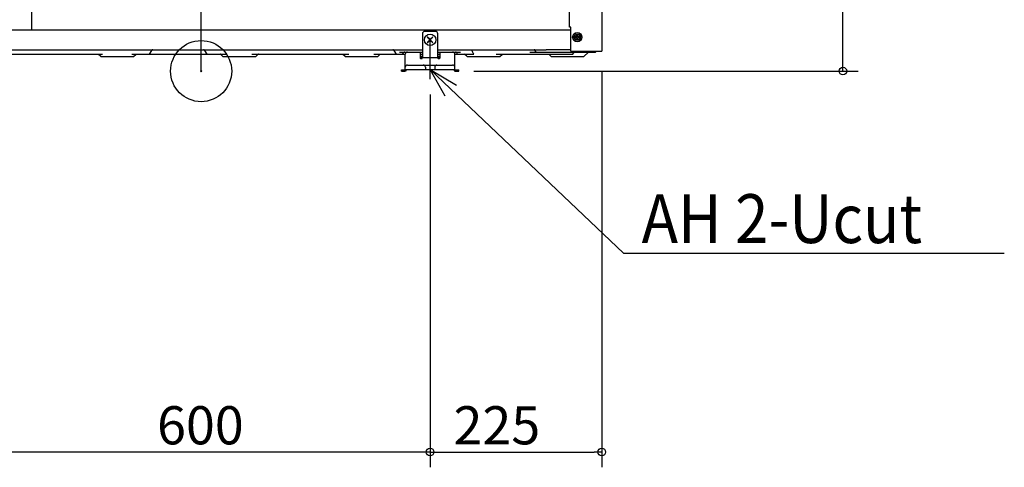
# Model space of a CAD drawing. Extents: x -1147 to 1052, y -519 to 1223.
# Drawn here: x -238 to 1052, y -519 to 67 of the extents above; entities that cross this region are included whole.
import ezdxf

# ---------------------------------------------------------------- set-up
doc = ezdxf.new("R2010")
doc.units = 0
doc.header["$LTSCALE"] = 20
doc.header["$MEASUREMENT"] = 0
doc.header["$PDMODE"] = 3
doc.header["$PDSIZE"] = -2
doc.linetypes.add('DASHDOT', pattern=[5.5, 4, -0.6, 0.3, -0.6])
doc.layers.get('0').update_dxf_attribs({"linetype": 'CONTINUOUS'})
doc.layers.get('DEFPOINTS').update_dxf_attribs({"linetype": 'CONTINUOUS'})
for name, color, linetype in [('ARRANGE', 1, 'CONTINUOUS'), ('BASIS', 6, 'CONTINUOUS'), ('DETAIL', 5, 'CONTINUOUS'), ('NOTE', 4, 'CONTINUOUS'), ('OUTLINE', 3, 'CONTINUOUS'), ('SIZE', 32, 'CONTINUOUS')]:
    doc.layers.add(name, color=color, linetype=linetype)
doc.styles.get("Standard").update_dxf_attribs({"font": 'SIMPLEX', "width": 0.9, "bigfont": 'BIGFONT'})
doc.dimstyles.get("Standard").update_dxf_attribs({"dimtxt": 0.18, "dimasz": 0.18, "dimexe": 0.18, "dimexo": 0.0625, "dimgap": 0.09, "dimtad": 0, "dimtih": 1, "dimtoh": 1, "dimdec": 4, "dimzin": 0, "dimdsep": 46, "dimtxsty": 'STANDARD', "dimcen": 0.09, "dimadec": 0, "dimazin": 0, "dimtfac": 1, "dimtdec": 4, "dimtofl": 0, "dimtmove": 0, "dimatfit": 3, "dimfxl": 1, "dimtolj": 1, "dimtzin": 0, "dimarcsym": 0})

# ---------------------------------------------------------------- blocks, each defined once
blk = doc.blocks.new('_ORIGIN')
at = {"color": 0, "linetype": 'ByBlock'}
blk.add_line((0, 0), (-1, 0), dxfattribs=at)
blk.add_circle((0, 0), 0.5, dxfattribs=at)
blk = doc.blocks.new('*D62')
at = {"layer": 'DEFPOINTS', "color": 0, "transparency": 16777216}
for p in [(520, 980.6), (841, 980.6), (337.5, 0)]:
    blk.add_point(p, dxfattribs=at)
at = {"layer": 'SIZE', "color": 0, "lineweight": -2, "transparency": 16777216}
for p, q in [((540, 980.6), (861, 980.6)), ((841, 10), (841, 970.6)), ((357.5, 0), (861, 0))]:
    blk.add_line(p, q, dxfattribs=at)
at = {"layer": 'SIZE', "color": 0, "lineweight": -2, "transparency": 16777216, "xscale": 10, "yscale": 10, "zscale": 10}
for p, rotation in [((841, 980.6), 90), ((841, 0), 270)]:
    blk.add_blockref('_ORIGIN', p, dxfattribs=dict(at, rotation=rotation))
at = {"layer": 'SIZE', "color": 0, "transparency": 16777216, "insert": (806, 487), "char_height": 50, "attachment_point": 5, "rotation": 90}
blk.add_mtext('\\A1;981', dxfattribs=at)
blk = doc.blocks.new('*D64')
at = {"layer": 'DEFPOINTS', "color": 0, "transparency": 16777216}
for p in [(-300, -10.7), (300, -10.7), (-300, -498.8)]:
    blk.add_point(p, dxfattribs=at)
at = {"layer": 'SIZE', "color": 0, "lineweight": -2, "transparency": 16777216}
for p, q in [((-300, -30.7), (-300, -518.8)), ((300, -30.7), (300, -518.8)), ((290, -498.8), (-290, -498.8))]:
    blk.add_line(p, q, dxfattribs=at)
at = {"layer": 'SIZE', "color": 0, "lineweight": -2, "transparency": 16777216, "xscale": 10, "yscale": 10, "zscale": 10, "rotation": 180}
blk.add_blockref('_ORIGIN', (-300, -498.8), dxfattribs=at)
at = {"layer": 'SIZE', "color": 0, "lineweight": -2, "transparency": 16777216, "xscale": 10, "yscale": 10, "zscale": 10}
blk.add_blockref('_ORIGIN', (300, -498.8), dxfattribs=at)
at = {"layer": 'SIZE', "color": 0, "transparency": 16777216, "insert": (-1, -463.8), "char_height": 50, "attachment_point": 5}
blk.add_mtext('\\A1;600', dxfattribs=at)
blk = doc.blocks.new('*D65')
at = {"layer": 'DEFPOINTS', "color": 0, "transparency": 16777216}
for p in [(525, 19.1), (300, -10.7), (525, -498.8)]:
    blk.add_point(p, dxfattribs=at)
at = {"layer": 'SIZE', "color": 0, "lineweight": -2, "transparency": 16777216}
for p, q in [((525, -0.9), (525, -518.8)), ((300, -30.7), (300, -518.8)), ((310, -498.8), (515, -498.8))]:
    blk.add_line(p, q, dxfattribs=at)
at = {"layer": 'SIZE', "color": 0, "lineweight": -2, "transparency": 16777216, "xscale": 10, "yscale": 10, "zscale": 10, "rotation": 180}
blk.add_blockref('_ORIGIN', (300, -498.8), dxfattribs=at)
at = {"layer": 'SIZE', "color": 0, "lineweight": -2, "transparency": 16777216, "xscale": 10, "yscale": 10, "zscale": 10}
blk.add_blockref('_ORIGIN', (525, -498.8), dxfattribs=at)
at = {"layer": 'SIZE', "color": 0, "transparency": 16777216, "insert": (387.5, -463.8), "char_height": 50, "attachment_point": 5}
blk.add_mtext('\\A1;225', dxfattribs=at)

msp = doc.modelspace()

# ---------------------------------------------------------------- linework, layer by layer
at = {"layer": 'ARRANGE', "color": 1, "linetype": 'Continuous'}
msp.add_circle((0, 0), 40, dxfattribs=at)
at = {"layer": 'ARRANGE', "color": 1}
msp.add_point((0, 0), dxfattribs=at)
at = {"layer": 'BASIS', "linetype": 'DASHDOT'}
for p, q in [((0, 0), (0, 1028.6767921)), ((300, -10.6969931), (300, 39.8605793))]:
    msp.add_line(p, q, dxfattribs=at)
at = {"layer": 'DETAIL', "color": 5, "linetype": 'Continuous'}
for p, q in [((-221.8999999, 54), (-221.8999999, 894.6999292)), ((525.3, 27), (525.3, 481.3)), ((482.8, 57.4), (482.8, 82.8)), ((-280, 54), (484.6, 54)), ((307, 52), (293, 52)), ((484.6, 57.4), (482.8, 57.4)), ((484.6, 26), (484.6, 57.4)), ((290, 49), (290, 17.6994845)), ((296.6058874, 44.6769553), (296.3230447, 44.3941125)), ((296.3230447, 44.3941125), (299.7171573, 41)), ((299.7171573, 41), (296.3230447, 37.6058874)), ((300, 41.2828427), (296.6058874, 44.6769553)), ((296.6058874, 37.3230447), (300, 40.7171573)), ((303.3941125, 44.6769553), (300, 41.2828427)), ((300, 40.7171573), (303.3941125, 37.3230447)), ((300.2828427, 41), (303.6769553, 44.3941125)), ((303.6769553, 37.6058874), (300.2828427, 41)), ((303.6769553, 44.3941125), (303.3941125, 44.6769553)), ((310, 17.6994845), (310, 49)), ((488.1811978, 44.5), (490.4905989, 48.5)), ((490.4905989, 40.5), (488.1811978, 44.5)), ((492.2998771, 45.000864), (490.35, 44.9974937)), ((490.3504374, 44.0003569), (490.35, 44.9974937)), ((490.3504374, 44.0003569), (492.299136, 43.9998771)), ((490.4905989, 48.5), (495.1094011, 48.5)), ((495.1094011, 40.5), (490.4905989, 40.5)), ((492.299136, 43.9998771), (492.3025063, 42.05)), ((492.2998771, 45.000864), (492.3003569, 46.9495626)), ((492.3003569, 46.9495626), (493.2974937, 46.95)), ((493.2996431, 42.0504374), (492.3025063, 42.05)), ((493.3008642, 45.0000344), (493.2974937, 46.95)), ((493.2996431, 42.0504374), (493.3001229, 43.999136)), ((493.3001229, 43.999136), (495.25, 44.0025063)), ((495.2495101, 44.9999), (493.3008642, 45.0000344)), ((495.1094011, 48.5), (497.4188022, 44.5)), ((497.4188022, 44.5), (495.1094011, 40.5)), ((495.2495101, 44.9999), (495.25, 44.0025063)), ((-280, 28), (290, 28)), ((-67.7712813, 22), (-64.8267949, 27.1)), ((7.7712813, 22), (4.8267949, 27.1)), ((252.8267913, 27.1000062), (252.7632402, 27.2020503)), ((255.7712813, 22), (252.8267913, 27.1000062)), ((296.3230447, 37.6058874), (296.6058874, 37.3230447)), ((303.3941125, 37.3230447), (303.6769553, 37.6058874)), ((310, 28), (452.266323, 28)), ((439.0392305, 25), (437.8267949, 27.1)), ((453.1765253, 27.9953695), (452.266323, 28)), ((453.3055535, 28), (453.1765253, 27.9953695)), ((484.6, 28), (453.3055535, 28)), ((484.6, 26), (524.3, 26)), ((516.9607695, 25), (517.5381198, 26)), ((525.3, 27), (525.3, 27.2)), ((-267.5, 22), (-129.2053968, 22)), ((-131.4970563, 19), (-134.3781727, 21.8811165)), ((-131.4970563, 19), (-88.5029437, 19)), ((-90.7946032, 22), (33.6348058, 22)), ((-88.5029437, 19), (-85.6213844, 21.8815593)), ((28.5029437, 19), (25.6213846, 21.8815592)), ((28.5029437, 19), (71.4970563, 19)), ((66.3651942, 22), (193.6348058, 22)), ((71.4970563, 19), (74.378616, 21.8815597)), ((188.5029437, 19), (185.6213839, 21.8815598)), ((188.5029437, 19), (231.4970563, 19)), ((226.3651942, 22), (267.5, 22)), ((231.4970563, 19), (234.4970563, 22)), ((260, 25), (290, 25)), ((263.9607695, 22), (265.1732051, 24.1)), ((267.5, 2), (267.5, 22)), ((287, 25), (287, 17.6994845)), ((287, 22), (290, 22)), ((290, 19.2), (287, 19.2)), ((287, 17.6994845), (287, 17.6)), ((290, 17.6), (287, 17.6)), ((290, 17.6994845), (310, 17.6994845)), ((290, 17.6), (290, 17.6994845)), ((310, 25), (340, 25)), ((310, 22), (313, 22)), ((313, 19.2), (310, 19.2)), ((310, 17.6994845), (310, 17.6)), ((313, 17.6), (310, 17.6)), ((313, 17.6), (313, 25)), ((332.5, 2), (332.5, 22)), ((332.5, 22), (342.8266142, 22)), ((336.0392305, 22), (334.8267949, 24.1)), ((342.8266142, 22), (357.4015171, 22)), ((346.0373549, 21.4727922), (345.9910694, 21.5118743)), ((347.5656854, 19.9372583), (346.0373549, 21.4727922)), ((348.5029437, 19), (347.5656854, 19.9372583)), ((348.5029437, 19), (391.4970563, 19)), ((386.3651942, 22), (487.2287187, 22)), ((391.4970563, 19), (394.3697186, 21.8726623)), ((430.8611059, 25), (488.2228137, 25)), ((458.5029437, 19), (455.5029437, 22)), ((458.5029437, 19), (501.4970563, 19)), ((487.2287187, 22), (488.9607695, 25)), ((488.2368296, 24.9890994), (488.2228137, 25)), ((489.4133739, 25), (488.2368296, 24.9890994)), ((489.4133739, 25), (516.9607695, 25)), ((501.4970563, 19), (507.4970563, 25)), ((262.5, 0), (262.5, 1.6)), ((262.5, 1.6), (267.1, 1.6)), ((262.5, 0), (267.1, 0)), ((267.5, 2), (332.5, 2)), ((270.5, 8), (329.5, 8)), ((294, 5), (294, 2)), ((306, 5), (306, 2)), ((332.9, 1.6), (337.5, 1.6)), ((332.9, 0), (337.5, 0)), ((337.5, 0), (337.5, 1.6))]:
    msp.add_line(p, q, dxfattribs=at)
for centre, radius in [((300, 41), 7.5), ((300, 41), 7.5), ((300, 41), 7.5), ((492.8, 44.5), 6), ((492.8, 44.5), 3.5)]:
    msp.add_circle(centre, radius, dxfattribs=at)
for centre, radius, start, end in [((293, 49), 3, 90, 180), ((307, 49), 3, 0, 90), ((-63.2679492, 26.2), 1.8, 90, 150), ((3.2679492, 26.2), 1.8, 30, 90), ((251.2679492, 26.2), 1.8, 30.0002297078, 90), ((436.2679492, 26.2), 1.8, 30, 90), ((524.3, 27), 1, 270, 0), ((-128.3752695, 28.7104246), 9.0585418, 229.4510551407, 229.7626414616), ((31.6401177, 28.7280139), 9.0819074, 229.4424781172, 229.7541490871), ((229.4396092, 19.3504739), 2.6305495, 106.1321553405, 125.1038201124), ((266.7320508, 23.2), 1.8, 90, 150), ((270.5, 22), 3, 90, 180), ((329.5, 22), 3, 0, 90), ((333.2679492, 23.2), 1.8, 30, 90), ((344.7648891, 20.2007881), 1.7992119, 44.9896055645, 89.9982160877), ((267.1, 2), 2, 270, 0), ((267.1, 2), 0.4, 270, 0), ((270.5, 5), 3, 90, 180), ((291, 5), 3, 0, 90), ((309, 5), 3, 90, 180), ((329.5, 5), 3, 0, 90), ((332.9, 2), 2, 180, 270), ((332.9, 2), 0.4, 180, 270)]:
    msp.add_arc(centre, radius, start, end, dxfattribs=at)
for points, knots in [([(357.2172729, 22.3631781), (356.993709, 22.8025861), (356.5469289, 23.6807189), (355.8934232, 24.9703657), (355.2673822, 26.2410759), (354.8390958, 27.0601314), (354.624209, 27.471081)], [0, 0, 0, 0, 0.2581894945, 0.5159775116, 0.7571484832, 1, 1, 1, 1]), ([(-134.2642028, 21.8272846), (-134.2931107, 21.8413574), (-134.3577949, 21.8728465), (-134.4640697, 21.9163757), (-134.5759002, 21.9505395), (-134.69037, 21.9757629), (-134.8007625, 21.9913256), (-134.884997, 21.9975329), (-134.9443633, 21.9995876), (-134.9667466, 21.9998335), (-134.981897, 22)], [0, 0, 0, 0, 0.1293908877, 0.2895239854, 0.4616593844, 0.5993150075, 0.7609265194, 0.9099110844, 0.939022025, 1, 1, 1, 1]), ([(-134.1947072, 21.7869187), (-134.2000676, 21.7899864), (-134.2100115, 21.7956771), (-134.2214244, 21.7954602), (-134.2266849, 21.7953603)], [0, 0, 0, 0, 0.5390682634, 1, 1, 1, 1]), ([(-85.018103, 22), (-85.0325041, 21.9998785), (-85.053129, 21.9997045), (-85.1112358, 21.9977109), (-85.1935857, 21.9918243), (-85.3072622, 21.9762843), (-85.4297064, 21.9496209), (-85.5522, 21.9108151), (-85.6666841, 21.8631868), (-85.7415671, 21.825282), (-85.7847942, 21.8001602), (-85.7983362, 21.7915949), (-85.8051072, 21.7873123)], [0, 0, 0, 0, 0.0523352798, 0.0749530019, 0.2112910828, 0.3521648431, 0.4915663813, 0.6662148668, 0.818331756, 0.9417721468, 0.9708860694, 1, 1, 1, 1]), ([(25.7349616, 21.8280036), (25.7075066, 21.841378), (25.6490229, 21.8698679), (25.5465795, 21.9127691), (25.433857, 21.9482823), (25.3210789, 21.9734986), (25.204677, 21.9908884), (25.118441, 21.9976202), (25.0508552, 21.9996857), (25.0313325, 21.999873), (25.018103, 22)], [0, 0, 0, 0, 0.123073953, 0.2621680889, 0.4472262644, 0.5985541862, 0.7274804238, 0.9213165142, 0.946680262, 1, 1, 1, 1]), ([(25.80509, 21.7873215), (25.7996347, 21.7904443), (25.7895262, 21.7962306), (25.7779229, 21.7960607), (25.7725817, 21.7959825)], [0, 0, 0, 0, 0.5396797958, 1, 1, 1, 1]), ([(74.981897, 22), (74.968874, 21.9998999), (74.9502291, 21.9997567), (74.8831303, 21.9976508), (74.7972438, 21.9910188), (74.6800945, 21.9737387), (74.5655434, 21.9482742), (74.4435211, 21.9092465), (74.3292177, 21.8613306), (74.2546405, 21.8232419), (74.2130514, 21.7988424), (74.2009457, 21.7911557), (74.1948928, 21.7873123)], [0, 0, 0, 0, 0.0473277153, 0.0677584994, 0.2439727881, 0.3599607152, 0.4978998175, 0.6699690701, 0.8247888158, 0.9478882622, 0.973944129, 1, 1, 1, 1]), ([(185.80509, 21.7873215), (185.7982021, 21.7916749), (185.7844262, 21.8003818), (185.7565527, 21.8165632), (185.7120154, 21.8404073), (185.6422062, 21.8736332), (185.5416504, 21.9142703), (185.4264375, 21.9504649), (185.3119157, 21.9751661), (185.1967755, 21.9916488), (185.1133047, 21.9978738), (185.0487563, 21.9997177), (185.0304585, 21.9998862), (185.018103, 22)], [0, 0, 0, 0, 0.0296103964, 0.0592207839, 0.1171067483, 0.2131591656, 0.3400417753, 0.5109890805, 0.6513107848, 0.7653246296, 0.9335022317, 0.955097432, 1, 1, 1, 1]), ([(287, 17.6), (287.1239252, 17.2817331), (287.3849659, 16.6113239), (288.5, 16.2896799), (289.6150341, 16.6113239), (289.8760748, 17.2817331), (290, 17.6)], [0, 0, 0, 0, 0.2373675683, 0.5, 0.7626324317, 1, 1, 1, 1]), ([(310, 17.6), (310.1239259, 17.2817325), (310.3849679, 16.6113218), (311.5000486, 16.2896724), (312.6151336, 16.6113255), (312.8761196, 17.2817665), (313, 17.6)], [0, 0, 0, 0, 0.2373660646, 0.4999968324, 0.7626670589, 1, 1, 1, 1]), ([(394.9954451, 22), (394.9849142, 21.9999137), (394.9616766, 21.9997232), (394.9000396, 21.9976893), (394.8102779, 21.990965), (394.6976153, 21.9748264), (394.5763393, 21.9478277), (394.4620603, 21.9111625), (394.3605999, 21.8696297), (394.2913052, 21.8364669), (394.2456857, 21.8120202), (394.2154415, 21.7944509), (394.199489, 21.7842931), (394.1915127, 21.7792142)], [0, 0, 0, 0, 0.037412205, 0.0825544782, 0.2190726548, 0.35696109, 0.4865198255, 0.6600400523, 0.7825768455, 0.8757696383, 0.9328191629, 0.9664095769, 1, 1, 1, 1]), ([(488.2368296, 24.9890994), (488.2246891, 24.9830327), (488.1956331, 24.9685132), (488.1595239, 24.9342349), (488.1060316, 24.8755058), (488.0735958, 24.8239893), (488.05019, 24.7868149)], [0, 0, 0, 0, 0.1453354551, 0.3478335812, 0.5293948975, 1, 1, 1, 1])]:
    msp.add_open_spline(points, degree=3, knots=knots, dxfattribs=at)
at = {"layer": 'NOTE'}
for p, q in [((300, 2), (553.4348931, -238.6075072)), ((319.69851, -32.81334), (300, 2)), ((300, 2), (334.46608, -18.29998)), ((553.4348931, -238.6075072), (1052.4362369, -238.6075072))]:
    msp.add_line(p, q, dxfattribs=at)
at = {"layer": 'OUTLINE', "color": 3, "linetype": 'Continuous'}
for p, q in [((525.3, 27), (525.3, 481.3)), ((516.9607695, 25), (517.5381198, 26)), ((517.5381198, 26), (524.3, 26)), ((525.3, 27), (525.3, 27.2)), ((-267.5, 22), (-134.981897, 22)), ((-131.4970563, 19), (-134.3781727, 21.8811165)), ((-131.4970563, 19), (-88.5029437, 19)), ((-88.5029437, 19), (-85.6213844, 21.8815593)), ((-85.018103, 22), (25.0488087, 22)), ((28.5029437, 19), (25.6213846, 21.8815592)), ((28.5029437, 19), (71.4970563, 19)), ((71.4970563, 19), (74.378616, 21.8815597)), ((74.981897, 22), (185.018103, 22)), ((188.5029437, 19), (185.6213839, 21.8815598)), ((188.5029437, 19), (231.4970563, 19)), ((231.4970563, 19), (234.4970563, 22)), ((234.4970563, 22), (267.5, 22)), ((267.5, 2), (267.5, 22)), ((332.5, 2), (332.5, 22)), ((332.5, 22), (342.8266142, 22)), ((342.8266142, 22), (344.7726851, 22)), ((346.0373549, 21.4727922), (345.9910694, 21.5118743)), ((347.5656854, 19.9372583), (346.0373549, 21.4727922)), ((348.5029437, 19), (347.5656854, 19.9372583)), ((348.5029437, 19), (391.4970563, 19)), ((391.4970563, 19), (394.3697186, 21.8726623)), ((394.9954451, 22), (455.5029437, 22)), ((458.5029437, 19), (455.5029437, 22)), ((458.5029437, 19), (501.4970563, 19)), ((501.4970563, 19), (507.4970563, 25)), ((507.4970563, 25), (516.9607695, 25)), ((262.5, 0), (262.5, 1.6)), ((262.5, 1.6), (267.1, 1.6)), ((262.5, 0), (267.1, 0)), ((269.1, 2), (330.9, 2)), ((332.9, 1.6), (337.5, 1.6)), ((332.9, 0), (337.5, 0)), ((337.5, 0), (337.5, 1.6))]:
    msp.add_line(p, q, dxfattribs=at)
for centre, radius, start, end in [((524.3, 27), 1, 270, 0), ((344.7648891, 20.2007881), 1.7992119, 44.9896055645, 89.9982160877), ((267.1, 2), 2, 270, 0), ((267.1, 2), 0.4, 270, 0), ((332.9, 2), 2, 180, 270), ((332.9, 2), 0.4, 180, 270)]:
    msp.add_arc(centre, radius, start, end, dxfattribs=at)
for points, knots in [([(-134.3733059, 21.8784059), (-134.4024565, 21.8910619), (-134.4717461, 21.9187208), (-134.5759002, 21.9505395), (-134.69037, 21.9757629), (-134.8007625, 21.9913256), (-134.884997, 21.9975329), (-134.9443633, 21.9995876), (-134.9667466, 21.9998335), (-134.981897, 22)], [0.16164797361, 0.16164797361, 0.16164797361, 0.16164797361, 0.2895239854, 0.4616593844, 0.5993150075, 0.7609265194, 0.9099110844, 0.939022025, 1, 1, 1, 1]), ([(-85.018103, 22), (-85.0325041, 21.9998785), (-85.053129, 21.9997045), (-85.1112358, 21.9977109), (-85.1935857, 21.9918243), (-85.3072622, 21.9762843), (-85.4297064, 21.9496209), (-85.5341443, 21.9165351), (-85.6002249, 21.8904588), (-85.6213831, 21.8815563)], [0, 0, 0, 0, 0.0523352798, 0.0749530019, 0.2112910828, 0.3521648431, 0.4915663813, 0.6662148668, 0.74961821107, 0.74961821107, 0.74961821107, 0.74961821107]), ([(25.6211987, 21.8811267), (25.5998845, 21.8902883), (25.5357667, 21.9161757), (25.433857, 21.9482823), (25.3210789, 21.9734986), (25.204677, 21.9908884), (25.118441, 21.9976202), (25.0508552, 21.9996857), (25.0313325, 21.999873), (25.018103, 22)], [0.1686840771, 0.1686840771, 0.1686840771, 0.1686840771, 0.2621680889, 0.4472262644, 0.5985541862, 0.7274804238, 0.9213165142, 0.946680262, 1, 1, 1, 1]), ([(74.981897, 22), (74.968874, 21.9998999), (74.9502291, 21.9997567), (74.8831303, 21.9976508), (74.7972438, 21.9910188), (74.6800945, 21.9737387), (74.5655434, 21.9482742), (74.4632545, 21.915558), (74.3988229, 21.8900581), (74.3786174, 21.8815563)], [0, 0, 0, 0, 0.0473277153, 0.0677584994, 0.2439727881, 0.3599607152, 0.4978998175, 0.6699690701, 0.7496172064, 0.7496172064, 0.7496172064, 0.7496172064]), ([(185.6213842, 21.8815607), (185.5986413, 21.8911287), (185.5318615, 21.9173455), (185.4264375, 21.9504649), (185.3119157, 21.9751661), (185.1967755, 21.9916488), (185.1133047, 21.9978738), (185.0487563, 21.9997177), (185.0304585, 21.9998862), (185.018103, 22)], [0.25038618771, 0.25038618771, 0.25038618771, 0.25038618771, 0.3400417753, 0.5109890805, 0.6513107848, 0.7653246296, 0.9335022317, 0.955097432, 1, 1, 1, 1]), ([(394.9954451, 22), (394.9849142, 21.9999137), (394.9616766, 21.9997232), (394.9000396, 21.9976893), (394.8102779, 21.990965), (394.6976153, 21.9748264), (394.5763393, 21.9478277), (394.4677273, 21.9129807), (394.3959057, 21.8840463), (394.3697187, 21.8726621)], [0, 0, 0, 0, 0.037412205, 0.0825544782, 0.2190726548, 0.35696109, 0.4865198255, 0.6600400523, 0.76147111392, 0.76147111392, 0.76147111392, 0.76147111392])]:
    msp.add_open_spline(points, degree=3, knots=knots, dxfattribs=at)

# ---------------------------------------------------------------- texts
at = {"layer": 'NOTE', "width": 0.9}
msp.add_text('AH 2-Ucut', height=64, dxfattribs=at).set_placement((577.1448304, -225.1672563))

# ---------------------------------------------------------------- dimensions: what is measured, and where the dimension line sits
at = {"layer": 'SIZE'}
for base, p1, p2, angle, override, picture, middle in [((840.9624146, 980.6), (337.5, 0), (520, 980.6), 90, {"dimtxt": 50, "dimasz": 10, "dimexe": 20, "dimexo": 20, "dimgap": 10, "dimtad": 1, "dimtih": 0, "dimtoh": 0, "dimdec": 0, "dimzin": 8, "dimblk": 'ORIGIN', "dimcen": 0.082, "dimtdec": 6, "dimtofl": 1, "dimldrblk": 'ORIGIN'}, '*D62', (840.9624146, 486.9588069)), ((525, -498.8201005), (300, -10.6969931), (525, 19.1020863), 180, {"dimtxt": 50, "dimasz": 10, "dimexe": 20, "dimexo": 20, "dimgap": 10, "dimtad": 1, "dimtih": 0, "dimtoh": 0, "dimdec": 0, "dimzin": 8, "dimblk": 'ORIGIN', "dimcen": 0.082, "dimtdec": 6, "dimtofl": 1, "dimldrblk": 'ORIGIN'}, '*D65', (387.5, -498.8201005)), ((-300, -498.8201004592), (300, -10.6969931303), (-300, -10.6969931303), 180, {"dimtxt": 50, "dimasz": 10, "dimexe": 20, "dimexo": 20, "dimgap": 10, "dimtad": 1, "dimtih": 0, "dimtoh": 0, "dimdec": 6, "dimzin": 8, "dimblk": 'ORIGIN', "dimcen": 0.082, "dimtdec": 6, "dimtofl": 1, "dimldrblk": 'ORIGIN'}, '*D64', (-0.9689887761, -498.8201004592))]:
    dim = msp.add_linear_dim(base=base, p1=p1, p2=p2, angle=angle, dimstyle='STANDARD', override=override, dxfattribs=at)
    dim.commit()
    dim.dimension.update_dxf_attribs({"geometry": picture, "text_midpoint": middle, "dimtype": 160})

doc.saveas('drawing.dxf')
